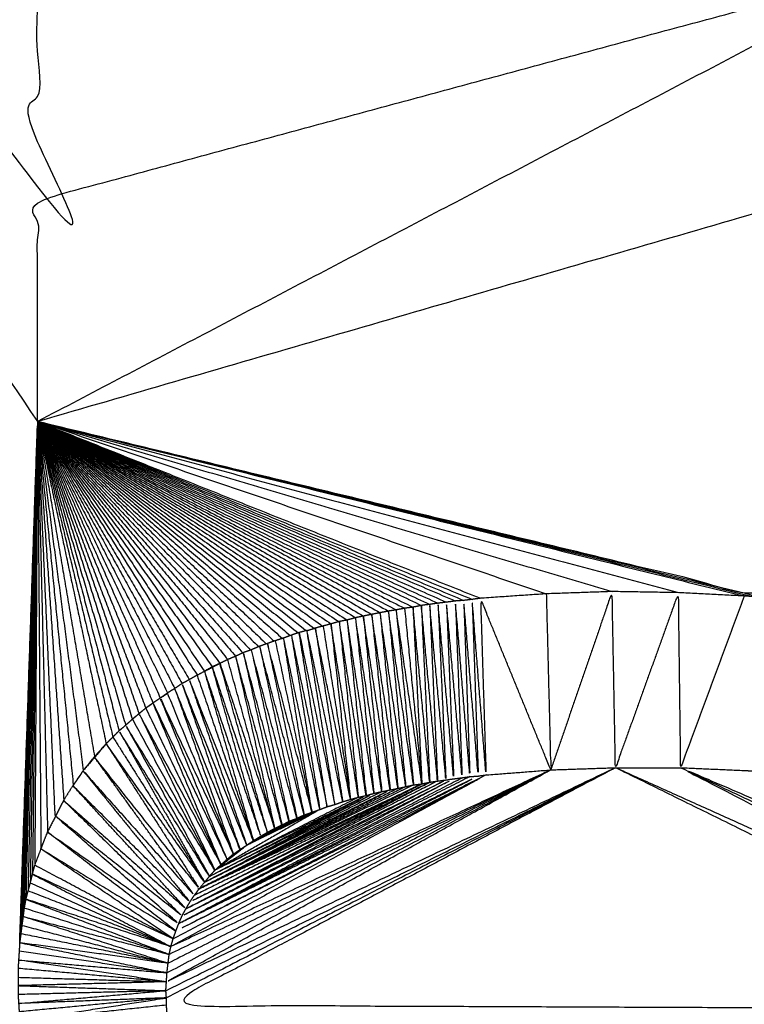
# Model space of a CAD drawing. Units: millimetres. Extents: x 2706 to 4336, y -591 to 978.
# Drawn here: x 3878 to 3880, y -506 to -504 of the extents above; entities that cross this region are included whole.
import ezdxf

# ---------------------------------------------------------------- set-up
doc = ezdxf.new("R2010")
doc.units = ezdxf.units.MM
doc.layers.add('Make2D$可见线$曲线', color=7, linetype='Continuous', true_color=0x000000)

msp = doc.modelspace()

# ---------------------------------------------------------------- linework, layer by layer
at = {"layer": 'Make2D$可见线$曲线', "color": 18, "lineweight": -3, "true_color": 0x000000}
for points, knots in [([(2714.5639, -587.3701), (2714.5639, -237.4966), (2714.5639, 112.3769), (3513.5859, 112.3769), (4312.6079, 112.3769), (4312.6079, -237.4966), (4312.6079, -587.3701), (3513.5859, -587.3701), (2714.5639, -587.3701)], [3, 3, 3, 4, 4, 5, 5, 6, 6, 7, 7, 7]), ([(3865.7323, -485.767), (3872.1033, -494.4906), (3878.4743, -503.2141), (3878.4743, -503.6486), (3878.4743, -504.0831), (3872.1033, -494.9251), (3865.7323, -485.767)], [0, 0, 0, 1, 1, 2, 2, 3, 3, 3]), ([(3878.4743, -504.48), (3879.5473, -504.1685), (3880.6203, -503.8571), (3880.6203, -503.667), (3880.6203, -503.477), (3879.8828, -503.269), (3879.1453, -503.061), (3879.8828, -502.8551), (3880.6203, -502.6491), (3880.6203, -502.4571), (3880.6203, -502.2651), (3879.5473, -501.9646), (3878.4743, -501.6641), (3878.4743, -501.8585), (3878.4743, -502.053), (3879.2523, -502.254), (3880.0303, -502.4551), (3879.2523, -502.6666), (3878.4743, -502.8781), (3878.4743, -503.0461), (3878.4743, -503.2141), (3879.2543, -503.4376), (3880.0343, -503.6611), (3879.2543, -503.8721), (3878.4743, -504.0831), (3878.4743, -504.2815), (3878.4743, -504.48)], [-5, -5, -5, -4, -4, -3, -3, -2, -2, -1, -1, 0, 0, 1, 1, 2, 2, 3, 3, 4, 4, 5, 5, 6, 6, 7, 7, 8, 8, 8]), ([(3880.6203, -503.8571), (3880.3273, -503.7591), (3880.0343, -503.6611), (3879.2543, -504.0705), (3878.4743, -504.48)], [0, 0, 0, 1, 1, 2, 2, 2]), ([(3880.6203, -503.8571), (3880.2033, -504.3271), (3879.7863, -504.7971), (3879.1303, -504.6385), (3878.4743, -504.48)], [0, 0, 0, 1, 1, 2, 2, 2]), ([(3878.4743, -504.48), (3878.6173, -504.7075), (3878.7603, -504.9351), (3878.7668, -504.9316), (3878.7733, -504.9281)], [0, 0, 0, 1, 1, 2, 2, 2]), ([(3878.4743, -504.48), (3878.7153, -504.6675), (3878.9563, -504.855), (3878.9488, -504.8571), (3878.9413, -504.8591)], [0, 0, 0, 1, 1, 2, 2, 2]), ([(3878.4423, -505.415), (3878.4583, -504.9475), (3878.4743, -504.48), (3878.4593, -504.9395), (3878.4443, -505.399)], [0, 0, 0, 1, 1, 2, 2, 2]), ([(3879.3863, -504.7891), (3879.3903, -504.9471), (3879.3943, -505.105), (3879.3313, -504.9511), (3879.2683, -504.7971), (3879.2733, -504.9556), (3879.2783, -505.1141), (3879.2658, -504.9566), (3879.2533, -504.7991), (3879.2588, -504.9575), (3879.2643, -505.116), (3879.2513, -504.9585), (3879.2383, -504.801), (3879.2438, -504.959), (3879.2493, -505.1171), (3879.2363, -504.9595), (3879.2233, -504.802), (3879.2293, -504.9606), (3879.2353, -505.1191), (3879.2213, -504.9616), (3879.2073, -504.8041), (3879.2138, -504.9626), (3879.2203, -505.121), (3879.2063, -504.9635), (3879.1923, -504.806), (3879.1993, -504.9645), (3879.2063, -505.1231), (3879.1918, -504.9656), (3879.1773, -504.8081), (3879.1843, -504.9665), (3879.1913, -505.125), (3879.1768, -504.9678), (3879.1624, -504.8105)], [0, 0, 0, 1, 1, 2, 2, 3, 3, 4, 4, 5, 5, 6, 6, 7, 7, 8, 8, 9, 9, 10, 10, 11, 11, 12, 12, 13, 13, 14, 14, 15, 15, 15.998434, 15.998434, 15.998434]), ([(3879.7863, -504.7971), (3879.7788, -504.7961), (3879.7713, -504.795), (3879.7638, -504.7945), (3879.7563, -504.794), (3879.7483, -504.7935), (3879.7403, -504.793), (3879.6818, -504.79), (3879.6233, -504.787), (3879.5638, -504.786), (3879.5043, -504.7851), (3879.4453, -504.7871), (3879.3863, -504.7891), (3879.3273, -504.7931), (3879.2683, -504.7971), (3879.2608, -504.7981), (3879.2533, -504.7991), (3879.2458, -504.8001), (3879.2383, -504.801), (3879.2308, -504.8015), (3879.2233, -504.802)], [61, 61, 61, 62, 62, 63, 63, 64, 64, 65, 65, 66, 66, 67, 67, 68, 68, 69, 69, 70, 70, 71, 71, 71]), ([(3879.7412, -504.7935), (3879.6842, -504.9473), (3879.6273, -505.1011), (3879.6253, -504.944), (3879.6233, -504.787), (3879.5668, -504.944), (3879.5103, -505.1011), (3879.5073, -504.9431), (3879.5043, -504.7851), (3879.4493, -504.945), (3879.3943, -505.105)], [2.001404, 2.001404, 2.001404, 3, 3, 4, 4, 5, 5, 6, 6, 7, 7, 7]), ([(3879.1323, -504.8151), (3879.1478, -504.9726), (3879.1633, -505.1301), (3879.1403, -504.974), (3879.1173, -504.818), (3879.1328, -504.975), (3879.1483, -505.132), (3879.1258, -504.976), (3879.1033, -504.8201), (3879.1188, -504.9776), (3879.1343, -505.1351), (3879.1113, -504.9791), (3879.0883, -504.8231), (3879.1043, -504.9806), (3879.1203, -505.1381), (3879.0968, -504.982), (3879.0733, -504.826), (3879.0898, -504.9835), (3879.1063, -505.141), (3879.0823, -504.9851), (3879.0583, -504.8291), (3879.0748, -504.9865), (3879.0913, -505.144), (3879.0678, -504.988), (3879.0443, -504.832), (3879.0608, -504.9895), (3879.0773, -505.1471), (3879.0533, -504.9916), (3879.0293, -504.8361), (3879.0463, -504.9936), (3879.0633, -505.1511), (3879.0393, -504.9952), (3879.0154, -504.8393)], [0, 0, 0, 1, 1, 2, 2, 3, 3, 4, 4, 5, 5, 6, 6, 7, 7, 8, 8, 9, 9, 10, 10, 11, 11, 12, 12, 13, 13, 14, 14, 15, 15, 15.999176, 15.999176, 15.999176]), ([(3879.1323, -504.8151), (3879.1248, -504.8165), (3879.1173, -504.818), (3879.1103, -504.8191), (3879.1033, -504.8201), (3879.0958, -504.8216), (3879.0883, -504.8231), (3879.0808, -504.8245), (3879.0733, -504.826), (3879.0658, -504.8275), (3879.0583, -504.8291), (3879.0513, -504.8306), (3879.0443, -504.832)], [82, 82, 82, 83, 83, 84, 84, 85, 85, 86, 86, 87, 87, 88, 88, 88]), ([(3879.1623, -504.81), (3879.1548, -504.8116), (3879.1473, -504.8131), (3879.1398, -504.8141), (3879.1323, -504.8151)], [-1, -1, -1, 0, 0, 1, 1, 1]), ([(3879.1623, -504.8105), (3879.1698, -504.9688), (3879.1773, -505.1271), (3879.1623, -504.9701), (3879.1473, -504.8131), (3879.1553, -504.9716), (3879.1633, -505.1301)], [16.001467, 16.001467, 16.001467, 17, 17, 18, 18, 19, 19, 19]), ([(3879.2233, -504.802), (3879.2153, -504.8031), (3879.2073, -504.8041), (3879.1998, -504.805), (3879.1923, -504.806), (3879.1848, -504.807), (3879.1773, -504.8081), (3879.1698, -504.809), (3879.1623, -504.81)], [74, 74, 74, 75, 75, 76, 76, 77, 77, 78, 78, 78]), ([(3879.0443, -504.832), (3879.0368, -504.8341), (3879.0293, -504.8361), (3879.0218, -504.8376), (3879.0143, -504.839)], [0, 0, 0, 1, 1, 2, 2, 2]), ([(3878.9723, -504.8511), (3878.9968, -505.0066), (3879.0213, -505.1621), (3878.9893, -505.0085), (3878.9573, -504.855)], [0, 0, 0, 1, 1, 2, 2, 2]), ([(3878.9576, -504.855), (3878.964, -504.853), (3878.9703, -504.8511), (3878.9706, -504.851), (3878.9708, -504.8509)], [395.022214, 395.022214, 395.022214, 396, 396, 396.029855, 396.029855, 396.029855]), ([(3878.9851, -504.8471), (3878.9777, -504.8491), (3878.9703, -504.8511), (3878.9703, -504.8511), (3878.9703, -504.8511)], [94.0155731, 94.0155731, 94.0155731, 95, 95, 95.0000218, 95.0000218, 95.0000218]), ([(3878.9863, -504.847), (3879.0108, -505.0025), (3879.0353, -505.158), (3879.0038, -505.0045), (3878.9723, -504.8511)], [1, 1, 1, 2, 2, 3, 3, 3]), ([(3878.9851, -504.8473), (3878.9857, -504.8472), (3878.9863, -504.847), (3878.9863, -504.847), (3878.9864, -504.847)], [396.92624227, 396.92624227, 396.92624227, 397, 397, 397.00235407, 397.00235407, 397.00235407]), ([(3879.0143, -504.839), (3879.0073, -504.8411), (3879.0003, -504.8431), (3878.9934, -504.8449), (3878.9864, -504.8468)], [92, 92, 92, 93, 93, 93.927035, 93.927035, 93.927035]), ([(3879.0153, -504.8394), (3879.0323, -504.9967), (3879.0493, -505.1541), (3879.0248, -504.9986), (3879.0003, -504.8431), (3879.0178, -505.0005), (3879.0353, -505.158)], [16.001058, 16.001058, 16.001058, 17, 17, 18, 18, 19, 19, 19]), ([(3878.9273, -504.8641), (3878.9203, -504.8666), (3878.9133, -504.8691), (3878.9058, -504.8716), (3878.8983, -504.874), (3878.8913, -504.8765), (3878.8843, -504.879), (3878.8773, -504.8815), (3878.8703, -504.884)], [101, 101, 101, 102, 102, 103, 103, 104, 104, 105, 105, 105]), ([(3878.9293, -504.8633), (3878.9548, -505.0196), (3878.9803, -505.176), (3878.9478, -505.022), (3878.9153, -504.8681)], [1.000749, 1.000749, 1.000749, 2, 2, 3, 3, 3]), ([(3878.9294, -504.8634), (3878.9614, -505.0172), (3878.9933, -505.171), (3878.9683, -505.0151), (3878.9433, -504.8591), (3878.9753, -505.0131), (3879.0073, -505.1671), (3878.9823, -505.0111), (3878.9573, -504.855)], [0.001307, 0.001307, 0.001307, 1, 1, 2, 2, 3, 3, 4, 4, 4]), ([(3878.8703, -504.884), (3878.8633, -504.8871), (3878.8563, -504.8901), (3878.8493, -504.8925), (3878.8423, -504.895)], [0, 0, 0, 1, 1, 2, 2, 2]), ([(3878.8864, -504.8783), (3878.9193, -505.0322), (3878.9523, -505.186), (3878.9123, -505.0345), (3878.8723, -504.8831), (3878.9058, -505.0376), (3878.9393, -505.1921), (3878.8984, -505.041), (3878.8576, -504.8899)], [4.000832, 4.000832, 4.000832, 5, 5, 6, 6, 7, 7, 7.997074, 7.997074, 7.997074]), ([(3878.9004, -504.8733), (3878.9333, -505.0272), (3878.9663, -505.181), (3878.9264, -505.0298), (3878.8865, -504.8785)], [2.000854, 2.000854, 2.000854, 3, 3, 3.998315, 3.998315, 3.998315]), ([(3878.8423, -504.8951), (3878.8358, -504.8981), (3878.8293, -504.9011), (3878.8223, -504.9041), (3878.8153, -504.907)], [107.004455, 107.004455, 107.004455, 108, 108, 109, 109, 109]), ([(3878.925, -505.1967), (3878.8841, -505.0459), (3878.8433, -504.895), (3878.8778, -505.0495), (3878.9123, -505.204), (3878.8708, -505.0526), (3878.8293, -504.9011), (3878.8643, -505.0556), (3878.8993, -505.21)], [9.004335, 9.004335, 9.004335, 10, 10, 11, 11, 12, 12, 13, 13, 13]), ([(3878.7873, -504.9201), (3878.7803, -504.9241), (3878.7733, -504.9281), (3878.7738, -504.9281), (3878.7743, -504.9281)], [0, 0, 0, 1, 1, 2, 2, 2]), ([(3878.7733, -504.9281), (3878.8238, -505.076), (3878.8743, -505.224), (3878.831, -505.0725), (3878.7876, -504.921)], [0, 0, 0, 1, 1, 1.996804, 1.996804, 1.996804]), ([(3878.8153, -504.907), (3878.8083, -504.9105), (3878.8013, -504.914), (3878.7943, -504.9171), (3878.7873, -504.9201)], [0, 0, 0, 1, 1, 2, 2, 2]), ([(3878.7877, -504.9213), (3878.837, -505.0692), (3878.8863, -505.217), (3878.8438, -505.0655), (3878.8013, -504.914), (3878.8503, -505.062), (3878.8993, -505.21), (3878.8573, -505.0585), (3878.8153, -504.907)], [0.004281, 0.004281, 0.004281, 1, 1, 2, 2, 3, 3, 4, 4, 4]), ([(3878.7603, -504.9351), (3878.8108, -505.0835), (3878.8613, -505.232), (3878.8038, -505.0875), (3878.7463, -504.9431), (3878.7978, -505.0915), (3878.8493, -505.24), (3878.7913, -505.095), (3878.7333, -504.9501), (3878.7853, -505.099), (3878.8373, -505.248), (3878.7788, -505.1035), (3878.7203, -504.959), (3878.7728, -505.1075), (3878.8253, -505.256)], [0, 0, 0, 1, 1, 2, 2, 3, 3, 4, 4, 5, 5, 6, 6, 7, 7, 7]), ([(3878.7603, -504.9351), (3878.7533, -504.9391), (3878.7463, -504.9431), (3878.7398, -504.9466), (3878.7333, -504.9501)], [113, 113, 113, 114, 114, 115, 115, 115]), ([(3878.7735, -504.9285), (3878.7739, -504.9283), (3878.7743, -504.9281), (3878.7743, -504.928), (3878.7744, -504.928)], [272.9720894, 272.9720894, 272.9720894, 273, 273, 273.0026581, 273.0026581, 273.0026581]), ([(3878.7333, -504.9501), (3878.7268, -504.9546), (3878.7203, -504.959), (3878.7138, -504.963), (3878.7073, -504.967)], [0, 0, 0, 1, 1, 2, 2, 2]), ([(3878.7073, -504.967), (3878.7008, -504.9716), (3878.6943, -504.9761), (3878.6878, -504.9806), (3878.6813, -504.985), (3878.6748, -504.9895), (3878.6683, -504.9941), (3878.6623, -504.9991), (3878.6563, -505.0041), (3878.6503, -505.009), (3878.6443, -505.014), (3878.6383, -505.0195), (3878.6323, -505.025), (3878.6263, -505.03), (3878.6203, -505.035), (3878.6148, -505.0405), (3878.6093, -505.046), (3878.6033, -505.052), (3878.5973, -505.058), (3878.5868, -505.0695), (3878.5763, -505.081)], [119, 119, 119, 120, 120, 121, 121, 122, 122, 123, 123, 124, 124, 125, 125, 126, 126, 127, 127, 128, 128, 129, 129, 129]), ([(3878.8141, -505.2656), (3878.7542, -505.1208), (3878.6943, -504.9761), (3878.7598, -505.1161), (3878.8253, -505.256), (3878.7664, -505.1117), (3878.7074, -504.9674)], [0.001681, 0.001681, 0.001681, 1, 1, 2, 2, 2.998819, 2.998819, 2.998819]), ([(3878.8033, -505.275), (3878.7423, -505.13), (3878.6813, -504.985), (3878.7477, -505.1253), (3878.8141, -505.2656)], [0, 0, 0, 1, 1, 1.998308, 1.998308, 1.998308]), ([(3878.6683, -504.9941), (3878.7358, -505.1345), (3878.8033, -505.275), (3878.7298, -505.1395), (3878.6563, -505.0041), (3878.7243, -505.1445), (3878.7923, -505.285)], [0, 0, 0, 1, 1, 2, 2, 3, 3, 3]), ([(3878.6443, -505.014), (3878.7183, -505.1495), (3878.7923, -505.285), (3878.7123, -505.155), (3878.6323, -505.025), (3878.7073, -505.1605), (3878.7823, -505.296), (3878.7013, -505.1655), (3878.6203, -505.035), (3878.6968, -505.1705), (3878.7733, -505.306)], [0, 0, 0, 1, 1, 2, 2, 3, 3, 4, 4, 5, 5, 5]), ([(3878.6093, -505.046), (3878.6913, -505.176), (3878.7733, -505.306), (3878.6853, -505.182), (3878.5973, -505.058), (3878.6808, -505.1881), (3878.7643, -505.3181), (3878.6703, -505.2001), (3878.5763, -505.082)], [0, 0, 0, 1, 1, 2, 2, 3, 3, 4, 4, 4]), ([(3878.5763, -505.081), (3878.5663, -505.0936), (3878.5563, -505.1061), (3878.5473, -505.119), (3878.5383, -505.132)], [1, 1, 1, 2, 2, 3, 3, 3]), ([(3878.5563, -505.1071), (3878.6558, -505.2186), (3878.7553, -505.3301), (3878.6658, -505.2061), (3878.5763, -505.082)], [0, 0, 0, 1, 1, 2, 2, 2]), ([(3878.5563, -505.1071), (3878.6518, -505.2246), (3878.7473, -505.3421), (3878.6427, -505.2379), (3878.5381, -505.1338)], [3, 3, 3, 4, 4, 4.996265, 4.996265, 4.996265]), ([(3878.539, -505.1325), (3878.5482, -505.1187), (3878.5573, -505.105), (3878.5574, -505.105), (3878.5574, -505.1049)], [264.4922599, 264.4922599, 264.4922599, 265, 265, 265.002317, 265.002317, 265.002317]), ([(3878.7043, -505.5011), (3879.1073, -505.3011), (3879.5103, -505.1011), (3879.1078, -505.3075), (3878.7053, -505.514)], [0, 0, 0, 1, 1, 2, 2, 2]), ([(3879.5103, -505.1011), (3879.1078, -505.2931), (3878.7053, -505.4851), (3879.0498, -505.295), (3879.3943, -505.105)], [0, 0, 0, 1, 1, 2, 2, 2]), ([(3878.7063, -505.4691), (3879.0503, -505.287), (3879.3943, -505.105), (3879.0513, -505.2785), (3878.7083, -505.452)], [0, 0, 0, 1, 1, 2, 2, 2]), ([(3879.5103, -505.1011), (3879.9498, -505.3175), (3880.3893, -505.534), (3879.5473, -505.5305), (3878.7053, -505.527), (3879.1078, -505.314), (3879.5103, -505.1011)], [0, 0, 0, 1, 1, 2, 2, 3, 3, 3]), ([(3879.1773, -505.1271), (3879.1843, -505.1261), (3879.1913, -505.125), (3879.1988, -505.1241), (3879.2063, -505.1231), (3879.2133, -505.122), (3879.2203, -505.121), (3879.2278, -505.1201), (3879.2353, -505.1191), (3879.2423, -505.1181), (3879.2493, -505.1171), (3879.2568, -505.1165), (3879.2643, -505.116)], [226, 226, 226, 227, 227, 228, 228, 229, 229, 230, 230, 231, 231, 232, 232, 232]), ([(3879.2643, -505.116), (3879.2713, -505.115), (3879.2783, -505.1141), (3879.3363, -505.1096), (3879.3943, -505.105), (3879.4523, -505.103), (3879.5103, -505.1011), (3879.5688, -505.1011), (3879.6273, -505.1011), (3879.6853, -505.1036), (3879.7433, -505.1061), (3879.7508, -505.1066), (3879.7583, -505.1071), (3879.7653, -505.1075), (3879.7723, -505.108), (3879.7798, -505.109), (3879.7873, -505.11)], [235, 235, 235, 236, 236, 237, 237, 238, 238, 239, 239, 240, 240, 241, 241, 242, 242, 243, 243, 243]), ([(3879.6273, -505.1011), (3880.0078, -505.2815), (3880.3883, -505.462), (3880.3848, -505.4445), (3880.3813, -505.427), (3880.0043, -505.2641), (3879.6273, -505.1011), (3880.0093, -505.2995), (3880.3913, -505.498), (3879.9508, -505.2995), (3879.5103, -505.1011)], [0, 0, 0, 1, 1, 2, 2, 3, 3, 4, 4, 5, 5, 5]), ([(3878.5383, -505.132), (3878.5298, -505.1455), (3878.5213, -505.1591), (3878.5211, -505.1594), (3878.521, -505.1597)], [1, 1, 1, 2, 2, 2.02196, 2.02196, 2.02196]), ([(3878.5218, -505.1604), (3878.6311, -505.2572), (3878.7403, -505.3541), (3878.6392, -505.244), (3878.5381, -505.1339)], [0.006808, 0.006808, 0.006808, 1, 1, 1.996182, 1.996182, 1.996182]), ([(3878.7173, -505.408), (3878.9978, -505.261), (3879.2783, -505.1141), (3879.0003, -505.2541), (3878.7223, -505.3941), (3878.9933, -505.255), (3879.2643, -505.116), (3878.9958, -505.2485), (3878.7273, -505.381)], [3, 3, 3, 4, 4, 5, 5, 6, 6, 7, 7, 7]), ([(3879.1913, -505.125), (3878.9658, -505.2396), (3878.7403, -505.3541), (3878.9733, -505.2386), (3879.2063, -505.1231), (3878.9698, -505.2451), (3878.7333, -505.367), (3878.9768, -505.244), (3879.2203, -505.121), (3878.9738, -505.251), (3878.7273, -505.381)], [0, 0, 0, 1, 1, 2, 2, 3, 3, 4, 4, 5, 5, 5]), ([(3879.2493, -505.1171), (3878.9883, -505.2491), (3878.7273, -505.381), (3878.9813, -505.2501), (3879.2353, -505.1191)], [0, 0, 0, 1, 1, 2, 2, 2]), ([(3879.1773, -505.1271), (3878.9623, -505.2346), (3878.7473, -505.3421), (3878.9553, -505.2361), (3879.1633, -505.1301)], [1, 1, 1, 2, 2, 3, 3, 3]), ([(3878.7643, -505.3181), (3878.9638, -505.2241), (3879.1633, -505.1301), (3878.9593, -505.2301), (3878.7553, -505.3301)], [0, 0, 0, 1, 1, 2, 2, 2]), ([(3879.1483, -505.132), (3878.9563, -505.225), (3878.7643, -505.3181), (3878.7688, -505.3126), (3878.7733, -505.3071), (3878.7733, -505.307), (3878.7733, -505.307)], [0, 0, 0, 1, 1, 2, 2, 2.100578, 2.100578, 2.100578]), ([(3879.0633, -505.1511), (3879.0703, -505.1491), (3879.0773, -505.1471), (3879.0843, -505.1455), (3879.0913, -505.144), (3879.0988, -505.1425), (3879.1063, -505.141), (3879.1133, -505.1396), (3879.1203, -505.1381), (3879.1273, -505.1366), (3879.1343, -505.1351), (3879.1413, -505.1335), (3879.1483, -505.132)], [216, 216, 216, 217, 217, 218, 218, 219, 219, 220, 220, 221, 221, 222, 222, 222]), ([(3879.1483, -505.132), (3879.1558, -505.131), (3879.1633, -505.1301), (3879.1703, -505.1286), (3879.1773, -505.1271)], [-1, -1, -1, 0, 0, 1, 1, 1]), ([(3878.7643, -505.3181), (3878.9353, -505.2296), (3879.1063, -505.141), (3878.9398, -505.2241), (3878.7733, -505.3071)], [0, 0, 0, 1, 1, 2, 2, 2]), ([(3878.7733, -505.3071), (3878.9253, -505.2271), (3879.0773, -505.1471), (3878.9298, -505.2215), (3878.7823, -505.296), (3878.7778, -505.3016), (3878.7733, -505.3071)], [0, 0, 0, 1, 1, 2, 2, 3, 3, 3]), ([(3879.0073, -505.1671), (3879.0143, -505.1646), (3879.0213, -505.1621), (3879.0283, -505.16), (3879.0353, -505.158), (3879.0423, -505.156), (3879.0493, -505.1541), (3879.0563, -505.1526), (3879.0633, -505.1511)], [209, 209, 209, 210, 210, 211, 211, 212, 212, 213, 213, 213]), ([(3878.521, -505.1597), (3878.6271, -505.2634), (3878.7333, -505.367), (3878.62, -505.2776), (3878.5067, -505.1882)], [1.002958, 1.002958, 1.002958, 2, 2, 2.99394, 2.99394, 2.99394]), ([(3878.7823, -505.296), (3878.9228, -505.2235), (3879.0633, -505.1511), (3878.9278, -505.2181), (3878.7923, -505.285)], [0, 0, 0, 1, 1, 2, 2, 2]), ([(3878.9523, -505.186), (3878.9593, -505.1835), (3878.9663, -505.181), (3878.9733, -505.1785), (3878.9803, -505.176), (3878.9868, -505.1735), (3878.9933, -505.171), (3879.0003, -505.1691), (3879.0073, -505.1671)], [202, 202, 202, 203, 203, 204, 204, 205, 205, 206, 206, 206]), ([(3878.8493, -505.24), (3878.9148, -505.208), (3878.9803, -505.176), (3878.8863, -505.2305), (3878.7923, -505.285), (3878.8208, -505.2625), (3878.8493, -505.24), (3878.8263, -505.2575), (3878.8033, -505.275)], [0, 0, 0, 1, 1, 2, 2, 3, 3, 4, 4, 4]), ([(3878.8493, -505.24), (3878.9078, -505.2105), (3878.9663, -505.181), (3878.9138, -505.2065), (3878.8613, -505.232), (3878.9004, -505.2123), (3878.9395, -505.1925)], [0, 0, 0, 1, 1, 2, 2, 2.858773, 2.858773, 2.858773]), ([(3878.4922, -505.2166), (3878.6097, -505.2988), (3878.7273, -505.381), (3878.6169, -505.2846), (3878.5065, -505.1881)], [0.003553, 0.003553, 0.003553, 1, 1, 1.994604, 1.994604, 1.994604]), ([(3878.4925, -505.2157), (3878.4924, -505.2159), (3878.4923, -505.216), (3878.4863, -505.2305), (3878.4803, -505.2451)], [1.988413, 1.988413, 1.988413, 2, 2, 3, 3, 3]), ([(3878.4811, -505.2453), (3878.4867, -505.2307), (3878.4923, -505.216), (3878.4924, -505.2159), (3878.4925, -505.2157)], [262.5116001, 262.5116001, 262.5116001, 263, 263, 263.005544, 263.005544, 263.005544]), ([(3878.8253, -505.256), (3878.8313, -505.252), (3878.8373, -505.248), (3878.8433, -505.244), (3878.8493, -505.24), (3878.8553, -505.236), (3878.8613, -505.232), (3878.8678, -505.228), (3878.8743, -505.224), (3878.8803, -505.2205), (3878.8863, -505.217), (3878.8928, -505.2135), (3878.8993, -505.21)], [191, 191, 191, 192, 192, 193, 193, 194, 194, 195, 195, 196, 196, 197, 197, 197]), ([(3878.7823, -505.296), (3878.7873, -505.2905), (3878.7923, -505.285), (3878.7978, -505.28), (3878.8033, -505.275), (3878.8088, -505.27), (3878.8143, -505.2651), (3878.8198, -505.2605), (3878.8253, -505.256)], [184, 184, 184, 185, 185, 186, 186, 187, 187, 188, 188, 188]), ([(3878.4654, -505.2896), (3878.4654, -505.2898), (3878.4653, -505.2901), (3878.4633, -505.2981), (3878.4613, -505.306), (3878.4593, -505.3135), (3878.4573, -505.321), (3878.4553, -505.3285), (3878.4533, -505.336), (3878.4518, -505.344), (3878.4503, -505.352)], [140.967461, 140.967461, 140.967461, 141, 141, 142, 142, 143, 143, 144, 144, 145, 145, 145]), ([(3878.7173, -505.408), (3878.5913, -505.35), (3878.4653, -505.292), (3878.5893, -505.3571), (3878.7133, -505.4221)], [0, 0, 0, 1, 1, 2, 2, 2]), ([(3878.4613, -505.3075), (3878.5873, -505.3648), (3878.7133, -505.4221), (3878.5853, -505.3721), (3878.4573, -505.322)], [1.003838, 1.003838, 1.003838, 2, 2, 3, 3, 3]), ([(3878.7473, -505.3421), (3878.7513, -505.3361), (3878.7553, -505.3301), (3878.7597, -505.3242), (3878.7641, -505.3184)], [180, 180, 180, 181, 181, 181.975321, 181.975321, 181.975321]), ([(3878.7133, -505.4221), (3878.5833, -505.3796), (3878.4533, -505.337), (3878.5818, -505.3865), (3878.7103, -505.436)], [0, 0, 0, 1, 1, 2, 2, 2]), ([(3878.7333, -505.367), (3878.7368, -505.3606), (3878.7403, -505.3541), (3878.7438, -505.3481), (3878.7473, -505.3421)], [-1, -1, -1, 0, 0, 1, 1, 1]), ([(3878.4502, -505.353), (3878.4493, -505.3605), (3878.4483, -505.368), (3878.4473, -505.3755), (3878.4463, -505.383), (3878.4453, -505.391), (3878.4443, -505.399), (3878.4433, -505.407), (3878.4423, -505.415)], [148.061156, 148.061156, 148.061156, 149, 149, 150, 150, 151, 151, 152, 152, 152]), ([(3878.7083, -505.452), (3878.5783, -505.41), (3878.4483, -505.368), (3878.5793, -505.402), (3878.7103, -505.436), (3878.5803, -505.3945), (3878.4503, -505.353)], [0, 0, 0, 1, 1, 2, 2, 3, 3, 3]), ([(3878.7223, -505.3941), (3878.7248, -505.3876), (3878.7273, -505.381), (3878.7303, -505.374), (3878.7333, -505.367)], [174, 174, 174, 175, 175, 176, 176, 176]), ([(3878.4463, -505.384), (3878.5773, -505.418), (3878.7083, -505.452), (3878.5763, -505.4255), (3878.4443, -505.399)], [0, 0, 0, 1, 1, 2, 2, 2]), ([(3878.7133, -505.4221), (3878.7153, -505.415), (3878.7173, -505.408), (3878.7198, -505.401), (3878.7223, -505.3941)], [0, 0, 0, 1, 1, 2, 2, 2]), ([(3878.4423, -505.415), (3878.4418, -505.4225), (3878.4413, -505.4301), (3878.4408, -505.4381), (3878.4403, -505.4461), (3878.4398, -505.4536), (3878.4393, -505.4611), (3878.4393, -505.4691), (3878.4393, -505.4771), (3878.4393, -505.4846), (3878.4393, -505.4921), (3878.4393, -505.5001), (3878.4393, -505.5081)], [155, 155, 155, 156, 156, 157, 157, 158, 158, 159, 159, 160, 160, 161, 161, 161]), ([(3878.7053, -505.4851), (3878.5728, -505.4656), (3878.4403, -505.4461), (3878.5733, -505.4576), (3878.7063, -505.4691), (3878.5738, -505.4496), (3878.4413, -505.4301)], [0, 0, 0, 1, 1, 2, 2, 3, 3, 3]), ([(3878.7103, -505.566), (3878.7093, -505.559), (3878.7083, -505.5521), (3878.7073, -505.5456), (3878.7063, -505.5391), (3878.7058, -505.533), (3878.7053, -505.527), (3878.7053, -505.5205), (3878.7053, -505.514), (3878.7048, -505.5075), (3878.7043, -505.5011), (3878.7048, -505.4931), (3878.7053, -505.4851), (3878.7058, -505.4771), (3878.7063, -505.4691), (3878.7073, -505.4605), (3878.7083, -505.452), (3878.7093, -505.444), (3878.7103, -505.436), (3878.7118, -505.4291), (3878.7133, -505.4221)], [161, 161, 161, 162, 162, 163, 163, 164, 164, 165, 165, 166, 166, 167, 167, 168, 168, 169, 169, 170, 170, 171, 171, 171]), ([(3878.4393, -505.4771), (3878.5723, -505.4811), (3878.7053, -505.4851), (3878.5723, -505.4886), (3878.4393, -505.4921), (3878.5718, -505.4966), (3878.7043, -505.5011)], [0, 0, 0, 1, 1, 2, 2, 3, 3, 3]), ([(3878.7053, -505.514), (3878.5728, -505.519), (3878.4403, -505.5241), (3878.5723, -505.5126), (3878.7043, -505.5011), (3878.5718, -505.5046), (3878.4393, -505.5081)], [0, 0, 0, 1, 1, 2, 2, 3, 3, 3]), ([(3878.4393, -505.5081), (3878.4398, -505.5156), (3878.4403, -505.5231), (3878.4408, -505.5311), (3878.4413, -505.5391), (3878.4418, -505.547), (3878.4423, -505.555), (3878.4428, -505.5625), (3878.4433, -505.57)], [164, 164, 164, 165, 165, 166, 166, 167, 167, 168, 168, 168]), ([(3878.7053, -505.527), (3878.5738, -505.541), (3878.4423, -505.555), (3878.5738, -505.5345), (3878.7053, -505.514), (3878.5733, -505.5265), (3878.4413, -505.5391)], [0, 0, 0, 1, 1, 2, 2, 3, 3, 3])]:
    msp.add_open_spline(points, degree=2, knots=knots, dxfattribs=at)
for points in [[(3865.7323, -485.767), (3872.1033, -497.7701), (3878.4743, -509.7731)], [(3865.7323, -485.767), (3872.1033, -497.2166), (3878.4743, -508.6661)], [(3865.7323, -485.767), (3872.1033, -495.1235), (3878.4743, -504.48)], [(3878.4743, -504.48), (3878.4603, -504.9315), (3878.4463, -505.383)], [(3878.4743, -504.48), (3878.4613, -504.924), (3878.4483, -505.368)], [(3878.4743, -504.48), (3878.4623, -504.916), (3878.4503, -505.352)], [(3878.4743, -504.48), (3878.4638, -504.908), (3878.4533, -505.336)], [(3878.4743, -504.48), (3878.4658, -504.9005), (3878.4573, -505.321)], [(3878.4743, -504.48), (3878.4678, -504.893), (3878.4613, -505.306)], [(3878.4743, -504.48), (3878.4698, -504.8848), (3878.4653, -505.2896)], [(3878.4743, -504.48), (3878.4718, -504.8775), (3878.4693, -505.275)], [(3878.4743, -504.48), (3878.6583, -504.6875), (3878.8423, -504.895)], [(3878.4743, -504.48), (3878.7298, -504.6635), (3878.9853, -504.847)], [(3878.4743, -504.48), (3878.7373, -504.6615), (3879.0003, -504.8431)], [(3878.4743, -504.48), (3879.1228, -504.6375), (3879.7713, -504.795)], [(3878.4743, -504.48), (3878.4773, -504.8625), (3878.4803, -505.2451)], [(3878.4743, -504.48), (3878.4833, -504.848), (3878.4923, -505.216)], [(3878.4743, -504.48), (3878.4898, -504.8336), (3878.5053, -505.1871)], [(3878.4743, -504.48), (3878.4978, -504.8195), (3878.5213, -505.1591)], [(3878.4743, -504.48), (3878.5063, -504.806), (3878.5383, -505.132)], [(3878.4743, -504.48), (3878.5358, -504.769), (3878.5973, -505.058)], [(3878.4743, -504.48), (3878.5153, -504.793), (3878.5563, -505.1061)], [(3878.4743, -504.48), (3878.5253, -504.7805), (3878.5763, -505.081)], [(3878.4743, -504.48), (3878.5418, -504.763), (3878.6093, -505.046)], [(3878.4743, -504.48), (3878.5473, -504.7575), (3878.6203, -505.035)], [(3878.4743, -504.48), (3878.5533, -504.7525), (3878.6323, -505.025)], [(3878.4743, -504.48), (3878.5593, -504.747), (3878.6443, -505.014)], [(3878.4743, -504.48), (3878.5653, -504.742), (3878.6563, -505.0041)], [(3878.4743, -504.48), (3878.5713, -504.737), (3878.6683, -504.9941)], [(3878.4743, -504.48), (3878.5778, -504.7325), (3878.6813, -504.985)], [(3878.4743, -504.48), (3878.5973, -504.7195), (3878.7203, -504.959)], [(3878.4743, -504.48), (3878.5843, -504.7281), (3878.6943, -504.9761)], [(3878.4743, -504.48), (3878.5908, -504.7235), (3878.7073, -504.967)], [(3878.4743, -504.48), (3878.6038, -504.715), (3878.7333, -504.9501)], [(3878.4743, -504.48), (3878.6103, -504.7115), (3878.7463, -504.9431)], [(3878.4743, -504.48), (3878.6238, -504.704), (3878.7733, -504.9281)], [(3878.4743, -504.48), (3878.6308, -504.7), (3878.7873, -504.9201)], [(3878.4743, -504.48), (3878.6378, -504.697), (3878.8013, -504.914)], [(3878.4743, -504.48), (3878.6448, -504.6935), (3878.8153, -504.907)], [(3878.4743, -504.48), (3878.6518, -504.6906), (3878.8293, -504.9011)], [(3878.4743, -504.48), (3878.6653, -504.685), (3878.8563, -504.8901)], [(3878.4743, -504.48), (3878.6723, -504.682), (3878.8703, -504.884)], [(3878.4743, -504.48), (3878.6793, -504.6795), (3878.8843, -504.879)], [(3878.4743, -504.48), (3878.6863, -504.677), (3878.8983, -504.874)], [(3878.4743, -504.48), (3878.6938, -504.6746), (3878.9133, -504.8691)], [(3878.4743, -504.48), (3878.7008, -504.6721), (3878.9273, -504.8641)], [(3878.4743, -504.48), (3878.7223, -504.6655), (3878.9703, -504.8511)], [(3878.4743, -504.48), (3878.7078, -504.6695), (3878.9413, -504.8591)], [(3878.4743, -504.48), (3878.7443, -504.6595), (3879.0143, -504.839)], [(3878.4743, -504.48), (3878.7518, -504.658), (3879.0293, -504.8361)], [(3878.4743, -504.48), (3878.7593, -504.656), (3879.0443, -504.832)], [(3878.4743, -504.48), (3878.7663, -504.6545), (3879.0583, -504.8291)], [(3878.4743, -504.48), (3878.7888, -504.65), (3879.1033, -504.8201)], [(3878.4743, -504.48), (3878.7738, -504.653), (3879.0733, -504.826)], [(3878.4743, -504.48), (3878.7813, -504.6515), (3879.0883, -504.8231)], [(3878.4743, -504.48), (3878.7958, -504.649), (3879.1173, -504.818)], [(3878.4743, -504.48), (3878.8183, -504.645), (3879.1623, -504.81)], [(3878.4743, -504.48), (3878.8033, -504.6475), (3879.1323, -504.8151)], [(3878.4743, -504.48), (3878.8108, -504.6465), (3879.1473, -504.8131)], [(3878.4743, -504.48), (3878.8258, -504.644), (3879.1773, -504.8081)], [(3878.4743, -504.48), (3878.8333, -504.643), (3879.1923, -504.806)], [(3878.4743, -504.48), (3878.8408, -504.6421), (3879.2073, -504.8041)], [(3878.4743, -504.48), (3878.8638, -504.6395), (3879.2533, -504.7991)], [(3878.4743, -504.48), (3878.8488, -504.641), (3879.2233, -504.802)], [(3878.4743, -504.48), (3878.8563, -504.6405), (3879.2383, -504.801)], [(3878.4743, -504.48), (3878.8713, -504.6385), (3879.2683, -504.7971)], [(3878.4743, -504.48), (3878.9303, -504.6346), (3879.3863, -504.7891)], [(3878.4743, -504.48), (3878.9893, -504.6325), (3879.5043, -504.7851)], [(3878.4743, -504.48), (3879.0488, -504.6335), (3879.6233, -504.787)], [(3878.4743, -504.48), (3879.1073, -504.6365), (3879.7403, -504.793)], [(3878.4743, -504.48), (3879.1153, -504.637), (3879.7563, -504.794)], [(3878.9663, -505.181), (3878.9408, -505.0245), (3878.9153, -504.8681)], [(3878.9413, -504.8591), (3878.9343, -504.8616), (3878.9273, -504.8641)], [(3878.9575, -504.8547), (3878.9569, -504.8549), (3878.9563, -504.855)], [(3878.8574, -504.8896), (3878.8912, -505.0431), (3878.925, -505.1967)], [(3878.8013, -504.914), (3878.7878, -504.9211), (3878.7743, -504.9281)], [(3878.7733, -504.9281), (3878.8173, -505.08), (3878.8613, -505.232)], [(3878.6943, -504.9761), (3878.7011, -504.9716), (3878.7079, -504.9672)], [(3878.6683, -504.9941), (3878.6749, -504.9895), (3878.6815, -504.985)], [(3878.6443, -505.014), (3878.6504, -505.009), (3878.6564, -505.004)], [(3878.5973, -505.058), (3878.5773, -505.0815), (3878.5573, -505.105)], [(3878.5973, -505.058), (3878.6033, -505.052), (3878.6094, -505.046)], [(3879.3943, -505.105), (3879.0523, -505.2705), (3878.7103, -505.436)], [(3879.3943, -505.105), (3879.0538, -505.2636), (3878.7133, -505.4221)], [(3879.2783, -505.1141), (3878.9958, -505.2681), (3878.7133, -505.4221)], [(3878.539, -505.1325), (3878.5391, -505.1324), (3878.5392, -505.1322)], [(3878.7403, -505.3541), (3878.9586, -505.2407), (3879.1768, -505.1274)], [(3879.1343, -505.1351), (3878.9493, -505.2266), (3878.7643, -505.3181)], [(3879.1203, -505.1381), (3878.9423, -505.2281), (3878.7643, -505.3181)], [(3879.0913, -505.144), (3878.9323, -505.2256), (3878.7733, -505.3071)], [(3878.521, -505.1597), (3878.5067, -505.1879), (3878.4923, -505.216)], [(3879.0493, -505.1541), (3878.9208, -505.2195), (3878.7923, -505.285)], [(3878.9523, -505.186), (3878.9458, -505.1891), (3878.9393, -505.1921)], [(3878.9394, -505.1924), (3878.9068, -505.2082), (3878.8743, -505.224)], [(3878.9393, -505.1921), (3878.9193, -505.201), (3878.8993, -505.21)], [(3878.9123, -505.204), (3878.9188, -505.2005), (3878.9253, -505.197)], [(3878.9253, -505.197), (3878.9323, -505.1945), (3878.9393, -505.1921)], [(3878.7223, -505.3941), (3878.6071, -505.3053), (3878.4919, -505.2165)], [(3878.4698, -505.2748), (3878.4751, -505.261), (3878.4804, -505.2471)], [(3878.4803, -505.2451), (3878.48, -505.2459), (3878.4797, -505.2467)], [(3878.4803, -505.2466), (3878.6013, -505.3203), (3878.7223, -505.3941)], [(3878.7173, -505.408), (3878.5988, -505.3274), (3878.4803, -505.2467)], [(3878.4657, -505.2896), (3878.4675, -505.2829), (3878.4693, -505.2762)], [(3878.7173, -505.408), (3878.5933, -505.342), (3878.4693, -505.276)], [(3878.7733, -505.306), (3878.7735, -505.3058), (3878.7737, -505.3056)], [(3878.7083, -505.452), (3878.5757, -505.4336), (3878.443, -505.4151)], [(3878.4431, -505.4152), (3878.5747, -505.4421), (3878.7063, -505.4691)], [(3878.7053, -505.4851), (3878.5723, -505.4731), (3878.4393, -505.4611)]]:
    msp.add_open_spline(points, degree=2, dxfattribs=at)

doc.saveas('drawing.dxf')
